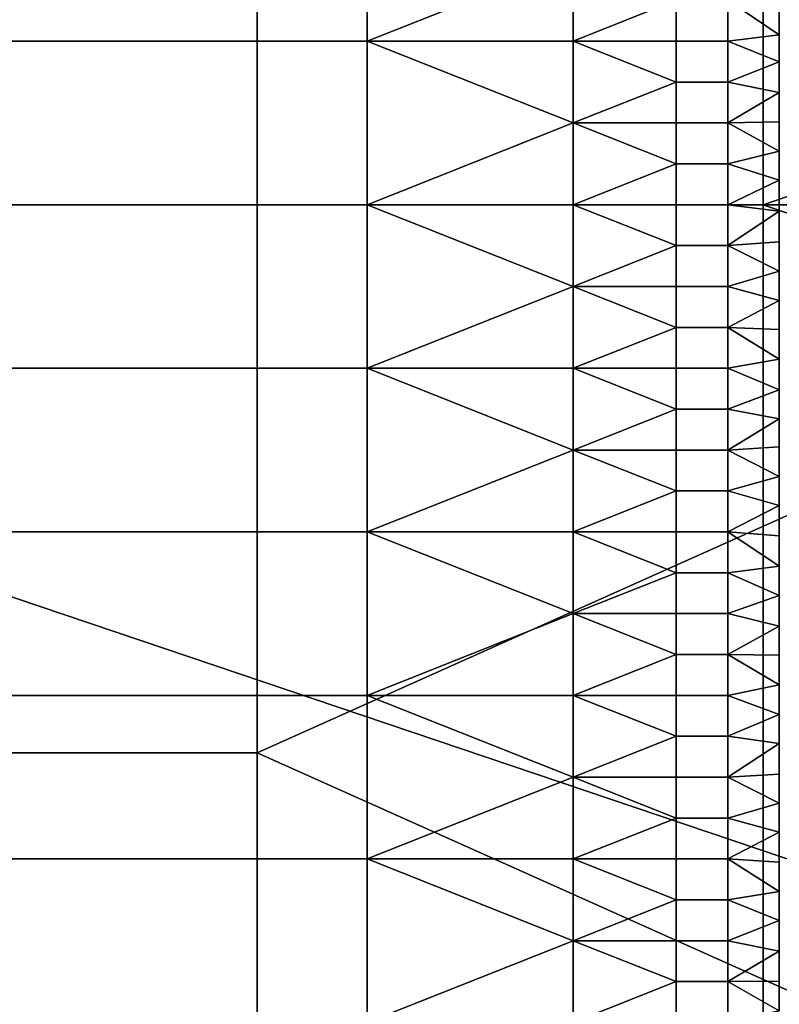
# Model space of a CAD drawing. Units: millimetres. Extents: x -2003 to -1047, y 539 to 1195.
# Drawn here: x -1190 to -1166, y 842 to 872 of the extents above; entities that cross this region are included whole.
import ezdxf

# ---------------------------------------------------------------- set-up
doc = ezdxf.new("R2010")
doc.units = ezdxf.units.MM
doc.header["$MEASUREMENT"] = 0
for name, color, linetype in [('Domyślny', 7, 'Continuous'), ('Osie', 5, 'Continuous'), ('Warstwa 05', 255, 'Continuous')]:
    doc.layers.add(name, color=color, linetype=linetype)

msp = doc.modelspace()

# ---------------------------------------------------------------- linework, layer by layer
at = {"layer": 'Domyślny'}
for points in [[(-1144.437, 866.53, 38), (-1144.437, 900.641, 38), (-1182.52, 883.585, 38)], [(-1226.27, 866.53, 12), (-1226.27, 892.53, 12), (-1152.27, 891.53, 12)], [(-1152.27, 891.53, 12), (-1152.27, 866.53, 12), (-1226.27, 866.53, 12)], [(-1182.52, 883.585, 38), (-1201.562, 883.585, 38), (-1201.562, 866.53, 38), (-1182.52, 866.53, 38)], [(-1182.52, 883.585, 38), (-1182.52, 866.53, 38), (-1144.437, 866.53, 38)], [(-1152.27, 866.53, 12), (-1152.27, 841.53, 12), (-1226.27, 866.53, 12)], [(-1226.27, 840.53, 12), (-1226.27, 866.53, 12), (-1152.27, 841.53, 12)], [(-1182.52, 866.53, 38), (-1201.562, 866.53, 38), (-1201.562, 849.474, 38), (-1182.52, 849.474, 38)], [(-1144.437, 866.53, 38), (-1182.52, 866.53, 38), (-1182.52, 849.474, 38)], [(-1144.437, 832.419, 38), (-1144.437, 866.53, 38), (-1182.52, 849.474, 38)], [(-1182.52, 849.474, 38), (-1201.562, 849.474, 38), (-1201.562, 832.419, 38), (-1182.52, 832.419, 38)], [(-1182.52, 849.474, 38), (-1182.52, 832.419, 38), (-1144.437, 832.419, 38)]]:
    msp.add_3dface(points, dxfattribs=at)
at = {"layer": 'Osie'}
for points in [[(-1226.52, 948.53, -4), (-1166.77, 907.53, -4), (-1286.27, 866.53, -4)], [(-1226.52, 948.53), (-1286.27, 866.53), (-1166.77, 907.53)], [(-1166.77, 907.53, -4), (-1166.77, 866.53, -4), (-1286.27, 866.53, -4)], [(-1166.77, 907.53), (-1286.27, 866.53), (-1166.77, 866.53)], [(-1166.77, 866.53, -4), (-1166.77, 907.53, -4), (-1107.02, 887.03, -4)], [(-1166.77, 866.53), (-1107.02, 887.03), (-1166.77, 907.53)], [(-1107.02, 887.03, -4), (-1107.02, 866.53, -4), (-1166.77, 866.53, -4)], [(-1107.02, 887.03), (-1166.77, 866.53), (-1107.02, 866.53)], [(-1286.27, 866.53, -4), (-1166.77, 866.53, -4), (-1166.77, 825.53, -4)], [(-1166.77, 825.53, -4), (-1226.52, 784.53, -4), (-1286.27, 866.53, -4)], [(-1286.27, 866.53), (-1166.77, 825.53), (-1166.77, 866.53)], [(-1166.77, 825.53), (-1286.27, 866.53), (-1226.52, 784.53)], [(-1166.77, 866.53, -4), (-1107.02, 866.53, -4), (-1107.02, 846.03, -4)], [(-1166.77, 825.53, -4), (-1166.77, 866.53, -4), (-1107.02, 846.03, -4)], [(-1166.77, 866.53), (-1107.02, 846.03), (-1107.02, 866.53)], [(-1166.77, 825.53), (-1107.02, 846.03), (-1166.77, 866.53)], [(-1107.02, 846.03, -4), (-1107.02, 825.53, -4), (-1166.77, 825.53, -4)], [(-1107.02, 846.03), (-1166.77, 825.53), (-1107.02, 825.53)]]:
    msp.add_3dface(points, dxfattribs=at)
at = {"layer": 'Warstwa 05'}
for points in [[(-1191.913, 871.619, -4), (-1179.092, 871.619, -4), (-1179.092, 876.708, -4), (-1191.913, 876.708, -4)], [(-1191.913, 871.619, -4.2), (-1191.913, 876.708, -4.2), (-1179.092, 876.708, -4.2), (-1179.092, 871.619, -4.2)], [(-1179.092, 871.619, -4), (-1172.681, 874.164, -4), (-1179.092, 876.708, -4)], [(-1179.092, 871.619, -4.2), (-1179.092, 876.708, -4.2), (-1172.681, 874.164, -4.2)], [(-1172.681, 874.164, -4), (-1179.092, 871.619, -4), (-1172.681, 871.619, -4)], [(-1172.681, 874.164, -4.2), (-1172.681, 871.619, -4.2), (-1179.092, 871.619, -4.2)], [(-1172.681, 871.619, -4), (-1169.476, 872.891, -4), (-1172.681, 874.164, -4)], [(-1172.681, 871.619, -4.2), (-1172.681, 874.164, -4.2), (-1169.476, 872.891, -4.2)], [(-1169.476, 872.891, -4), (-1172.681, 871.619, -4), (-1169.476, 871.619, -4)], [(-1169.476, 872.891, -4.2), (-1169.476, 871.619, -4.2), (-1172.681, 871.619, -4.2)], [(-1167.873, 871.619, -4), (-1167.873, 872.891, -4), (-1169.476, 872.891, -4), (-1169.476, 871.619, -4)], [(-1167.873, 871.619, -4.2), (-1169.476, 871.619, -4.2), (-1169.476, 872.891, -4.2), (-1167.873, 872.891, -4.2)], [(-1166.27, 872.741, -4), (-1167.873, 872.891, -4), (-1166.27, 871.82, -4)], [(-1167.873, 871.619, -4), (-1166.27, 871.82, -4), (-1167.873, 872.891, -4)], [(-1166.27, 872.741, -4.2), (-1166.27, 871.82, -4.2), (-1167.873, 872.891, -4.2)], [(-1167.873, 871.619, -4.2), (-1167.873, 872.891, -4.2), (-1166.27, 871.82, -4.2)], [(-1166.27, 871.82, -4), (-1166.27, 872.741, -4.2), (-1166.27, 872.741, -4)], [(-1166.27, 872.741, -4.2), (-1166.27, 871.82, -4), (-1166.27, 871.82, -4.2)], [(-1166.27, 871.82, -4), (-1167.873, 871.619, -4), (-1166.27, 870.976, -4)], [(-1166.27, 871.82, -4.2), (-1166.27, 870.976, -4.2), (-1167.873, 871.619, -4.2)], [(-1166.27, 870.976, -4), (-1166.27, 871.82, -4.2), (-1166.27, 871.82, -4)], [(-1166.27, 871.82, -4.2), (-1166.27, 870.976, -4), (-1166.27, 870.976, -4.2)], [(-1179.092, 871.619, -4), (-1191.913, 871.619, -4), (-1191.913, 866.53, -4), (-1179.092, 866.53, -4)], [(-1179.092, 871.619, -4.2), (-1179.092, 866.53, -4.2), (-1191.913, 866.53, -4.2), (-1191.913, 871.619, -4.2)], [(-1179.092, 871.619, -4), (-1172.681, 869.074, -4), (-1172.681, 871.619, -4)], [(-1179.092, 866.53, -4), (-1172.681, 869.074, -4), (-1179.092, 871.619, -4)], [(-1179.092, 871.619, -4.2), (-1172.681, 871.619, -4.2), (-1172.681, 869.074, -4.2)], [(-1179.092, 866.53, -4.2), (-1179.092, 871.619, -4.2), (-1172.681, 869.074, -4.2)], [(-1172.681, 871.619, -4), (-1169.476, 870.347, -4), (-1169.476, 871.619, -4)], [(-1172.681, 869.074, -4), (-1169.476, 870.347, -4), (-1172.681, 871.619, -4)], [(-1172.681, 871.619, -4.2), (-1169.476, 871.619, -4.2), (-1169.476, 870.347, -4.2)], [(-1172.681, 869.074, -4.2), (-1172.681, 871.619, -4.2), (-1169.476, 870.347, -4.2)], [(-1167.873, 870.347, -4), (-1167.873, 871.619, -4), (-1169.476, 871.619, -4), (-1169.476, 870.347, -4)], [(-1167.873, 870.347, -4.2), (-1169.476, 870.347, -4.2), (-1169.476, 871.619, -4.2), (-1167.873, 871.619, -4.2)], [(-1167.873, 870.347, -4), (-1166.27, 870.976, -4), (-1167.873, 871.619, -4)], [(-1167.873, 870.347, -4.2), (-1167.873, 871.619, -4.2), (-1166.27, 870.976, -4.2)], [(-1166.27, 870.976, -4), (-1167.873, 870.347, -4), (-1166.27, 870.025, -4)], [(-1166.27, 870.976, -4.2), (-1166.27, 870.025, -4.2), (-1167.873, 870.347, -4.2)], [(-1166.27, 870.025, -4), (-1166.27, 870.976, -4.2), (-1166.27, 870.976, -4)], [(-1166.27, 870.976, -4.2), (-1166.27, 870.025, -4), (-1166.27, 870.025, -4.2)], [(-1169.476, 870.347, -4), (-1172.681, 869.074, -4), (-1169.476, 869.074, -4)], [(-1169.476, 870.347, -4.2), (-1169.476, 869.074, -4.2), (-1172.681, 869.074, -4.2)], [(-1167.873, 869.074, -4), (-1167.873, 870.347, -4), (-1169.476, 870.347, -4), (-1169.476, 869.074, -4)], [(-1167.873, 869.074, -4.2), (-1169.476, 869.074, -4.2), (-1169.476, 870.347, -4.2), (-1167.873, 870.347, -4.2)], [(-1167.873, 869.074, -4), (-1166.27, 870.025, -4), (-1167.873, 870.347, -4)], [(-1167.873, 869.074, -4.2), (-1167.873, 870.347, -4.2), (-1166.27, 870.025, -4.2)], [(-1166.27, 870.025, -4), (-1167.873, 869.074, -4), (-1166.27, 869.112, -4)], [(-1166.27, 870.025, -4.2), (-1166.27, 869.112, -4.2), (-1167.873, 869.074, -4.2)], [(-1166.27, 869.112, -4), (-1166.27, 870.025, -4.2), (-1166.27, 870.025, -4)], [(-1166.27, 870.025, -4.2), (-1166.27, 869.112, -4), (-1166.27, 869.112, -4.2)], [(-1172.681, 869.074, -4), (-1179.092, 866.53, -4), (-1172.681, 866.53, -4)], [(-1172.681, 869.074, -4.2), (-1172.681, 866.53, -4.2), (-1179.092, 866.53, -4.2)], [(-1172.681, 869.074, -4), (-1169.476, 867.802, -4), (-1169.476, 869.074, -4)], [(-1172.681, 866.53, -4), (-1169.476, 867.802, -4), (-1172.681, 869.074, -4)], [(-1172.681, 869.074, -4.2), (-1169.476, 869.074, -4.2), (-1169.476, 867.802, -4.2)], [(-1172.681, 866.53, -4.2), (-1172.681, 869.074, -4.2), (-1169.476, 867.802, -4.2)], [(-1167.873, 867.802, -4), (-1167.873, 869.074, -4), (-1169.476, 869.074, -4), (-1169.476, 867.802, -4)], [(-1167.873, 867.802, -4.2), (-1169.476, 867.802, -4.2), (-1169.476, 869.074, -4.2), (-1167.873, 869.074, -4.2)], [(-1166.27, 869.112, -4), (-1167.873, 869.074, -4), (-1166.27, 868.2, -4)], [(-1166.27, 869.112, -4.2), (-1166.27, 868.2, -4.2), (-1167.873, 869.074, -4.2)], [(-1167.873, 867.802, -4), (-1166.27, 868.2, -4), (-1167.873, 869.074, -4)], [(-1167.873, 867.802, -4.2), (-1167.873, 869.074, -4.2), (-1166.27, 868.2, -4.2)], [(-1166.27, 868.2, -4), (-1166.27, 869.112, -4.2), (-1166.27, 869.112, -4)], [(-1166.27, 869.112, -4.2), (-1166.27, 868.2, -4), (-1166.27, 868.2, -4.2)], [(-1166.27, 868.2, -4), (-1167.873, 867.802, -4), (-1166.27, 867.297, -4)], [(-1166.27, 868.2, -4.2), (-1166.27, 867.297, -4.2), (-1167.873, 867.802, -4.2)], [(-1166.27, 867.297, -4), (-1166.27, 868.2, -4.2), (-1166.27, 868.2, -4)], [(-1166.27, 868.2, -4.2), (-1166.27, 867.297, -4), (-1166.27, 867.297, -4.2)], [(-1169.476, 867.802, -4), (-1172.681, 866.53, -4), (-1169.476, 866.53, -4)], [(-1169.476, 867.802, -4.2), (-1169.476, 866.53, -4.2), (-1172.681, 866.53, -4.2)], [(-1167.873, 866.53, -4), (-1167.873, 867.802, -4), (-1169.476, 867.802, -4), (-1169.476, 866.53, -4)], [(-1167.873, 866.53, -4.2), (-1169.476, 866.53, -4.2), (-1169.476, 867.802, -4.2), (-1167.873, 867.802, -4.2)], [(-1167.873, 866.53, -4), (-1166.27, 867.297, -4), (-1167.873, 867.802, -4)], [(-1167.873, 866.53, -4.2), (-1167.873, 867.802, -4.2), (-1166.27, 867.297, -4.2)], [(-1166.27, 867.297, -4), (-1167.873, 866.53, -4), (-1166.27, 866.324, -4)], [(-1166.27, 867.297, -4.2), (-1166.27, 866.324, -4.2), (-1167.873, 866.53, -4.2)], [(-1166.27, 866.324, -4), (-1166.27, 867.297, -4.2), (-1166.27, 867.297, -4)], [(-1166.27, 867.297, -4.2), (-1166.27, 866.324, -4), (-1166.27, 866.324, -4.2)], [(-1191.913, 861.44, -4), (-1179.092, 861.44, -4), (-1179.092, 866.53, -4), (-1191.913, 866.53, -4)], [(-1191.913, 861.44, -4.2), (-1191.913, 866.53, -4.2), (-1179.092, 866.53, -4.2), (-1179.092, 861.44, -4.2)], [(-1179.092, 866.53, -4), (-1172.681, 863.985, -4), (-1172.681, 866.53, -4)], [(-1179.092, 861.44, -4), (-1172.681, 863.985, -4), (-1179.092, 866.53, -4)], [(-1179.092, 866.53, -4.2), (-1172.681, 866.53, -4.2), (-1172.681, 863.985, -4.2)], [(-1179.092, 861.44, -4.2), (-1179.092, 866.53, -4.2), (-1172.681, 863.985, -4.2)], [(-1172.681, 866.53, -4), (-1169.476, 865.257, -4), (-1169.476, 866.53, -4)], [(-1172.681, 863.985, -4), (-1169.476, 865.257, -4), (-1172.681, 866.53, -4)], [(-1172.681, 866.53, -4.2), (-1169.476, 866.53, -4.2), (-1169.476, 865.257, -4.2)], [(-1172.681, 863.985, -4.2), (-1172.681, 866.53, -4.2), (-1169.476, 865.257, -4.2)], [(-1167.873, 865.257, -4), (-1167.873, 866.53, -4), (-1169.476, 866.53, -4), (-1169.476, 865.257, -4)], [(-1167.873, 865.257, -4.2), (-1169.476, 865.257, -4.2), (-1169.476, 866.53, -4.2), (-1167.873, 866.53, -4.2)], [(-1167.873, 865.257, -4), (-1166.27, 866.324, -4), (-1167.873, 866.53, -4)], [(-1167.873, 865.257, -4.2), (-1167.873, 866.53, -4.2), (-1166.27, 866.324, -4.2)], [(-1166.27, 866.324, -4), (-1167.873, 865.257, -4), (-1166.27, 865.378, -4)], [(-1166.27, 866.324, -4.2), (-1166.27, 865.378, -4.2), (-1167.873, 865.257, -4.2)], [(-1166.27, 865.378, -4), (-1166.27, 866.324, -4.2), (-1166.27, 866.324, -4)], [(-1166.27, 866.324, -4.2), (-1166.27, 865.378, -4), (-1166.27, 865.378, -4.2)], [(-1169.476, 865.257, -4), (-1172.681, 863.985, -4), (-1169.476, 863.985, -4)], [(-1169.476, 865.257, -4.2), (-1169.476, 863.985, -4.2), (-1172.681, 863.985, -4.2)], [(-1167.873, 863.985, -4), (-1167.873, 865.257, -4), (-1169.476, 865.257, -4), (-1169.476, 863.985, -4)], [(-1167.873, 863.985, -4.2), (-1169.476, 863.985, -4.2), (-1169.476, 865.257, -4.2), (-1167.873, 865.257, -4.2)], [(-1166.27, 865.378, -4), (-1167.873, 865.257, -4), (-1166.27, 864.458, -4)], [(-1166.27, 865.378, -4.2), (-1166.27, 864.458, -4.2), (-1167.873, 865.257, -4.2)], [(-1167.873, 863.985, -4), (-1166.27, 864.458, -4), (-1167.873, 865.257, -4)], [(-1167.873, 863.985, -4.2), (-1167.873, 865.257, -4.2), (-1166.27, 864.458, -4.2)], [(-1166.27, 864.458, -4), (-1166.27, 865.378, -4.2), (-1166.27, 865.378, -4)], [(-1166.27, 865.378, -4.2), (-1166.27, 864.458, -4), (-1166.27, 864.458, -4.2)], [(-1166.27, 864.458, -4), (-1167.873, 863.985, -4), (-1166.27, 863.547, -4)], [(-1166.27, 864.458, -4.2), (-1166.27, 863.547, -4.2), (-1167.873, 863.985, -4.2)], [(-1166.27, 863.547, -4), (-1166.27, 864.458, -4.2), (-1166.27, 864.458, -4)], [(-1166.27, 864.458, -4.2), (-1166.27, 863.547, -4), (-1166.27, 863.547, -4.2)], [(-1172.681, 863.985, -4), (-1179.092, 861.44, -4), (-1172.681, 861.44, -4)], [(-1172.681, 863.985, -4.2), (-1172.681, 861.44, -4.2), (-1179.092, 861.44, -4.2)], [(-1172.681, 863.985, -4), (-1169.476, 862.713, -4), (-1169.476, 863.985, -4)], [(-1172.681, 861.44, -4), (-1169.476, 862.713, -4), (-1172.681, 863.985, -4)], [(-1172.681, 863.985, -4.2), (-1169.476, 863.985, -4.2), (-1169.476, 862.713, -4.2)], [(-1172.681, 861.44, -4.2), (-1172.681, 863.985, -4.2), (-1169.476, 862.713, -4.2)], [(-1167.873, 862.713, -4), (-1167.873, 863.985, -4), (-1169.476, 863.985, -4), (-1169.476, 862.713, -4)], [(-1167.873, 862.713, -4.2), (-1169.476, 862.713, -4.2), (-1169.476, 863.985, -4.2), (-1167.873, 863.985, -4.2)], [(-1167.873, 862.713, -4), (-1166.27, 863.547, -4), (-1167.873, 863.985, -4)], [(-1167.873, 862.713, -4.2), (-1167.873, 863.985, -4.2), (-1166.27, 863.547, -4.2)], [(-1166.27, 863.547, -4), (-1167.873, 862.713, -4), (-1166.27, 862.643, -4)], [(-1166.27, 863.547, -4.2), (-1166.27, 862.643, -4.2), (-1167.873, 862.713, -4.2)], [(-1166.27, 862.643, -4), (-1166.27, 863.547, -4.2), (-1166.27, 863.547, -4)], [(-1166.27, 863.547, -4.2), (-1166.27, 862.643, -4), (-1166.27, 862.643, -4.2)], [(-1169.476, 862.713, -4), (-1172.681, 861.44, -4), (-1169.476, 861.44, -4)], [(-1169.476, 862.713, -4.2), (-1169.476, 861.44, -4.2), (-1172.681, 861.44, -4.2)], [(-1167.873, 861.44, -4), (-1167.873, 862.713, -4), (-1169.476, 862.713, -4), (-1169.476, 861.44, -4)], [(-1167.873, 861.44, -4.2), (-1169.476, 861.44, -4.2), (-1169.476, 862.713, -4.2), (-1167.873, 862.713, -4.2)], [(-1166.27, 862.643, -4), (-1167.873, 862.713, -4), (-1166.27, 861.726, -4)], [(-1167.873, 861.44, -4), (-1166.27, 861.726, -4), (-1167.873, 862.713, -4)], [(-1166.27, 862.643, -4.2), (-1166.27, 861.726, -4.2), (-1167.873, 862.713, -4.2)], [(-1167.873, 861.44, -4.2), (-1167.873, 862.713, -4.2), (-1166.27, 861.726, -4.2)], [(-1166.27, 861.726, -4), (-1166.27, 862.643, -4.2), (-1166.27, 862.643, -4)], [(-1166.27, 862.643, -4.2), (-1166.27, 861.726, -4), (-1166.27, 861.726, -4.2)], [(-1166.27, 861.726, -4), (-1167.873, 861.44, -4), (-1166.27, 860.77, -4)], [(-1166.27, 861.726, -4.2), (-1166.27, 860.77, -4.2), (-1167.873, 861.44, -4.2)], [(-1166.27, 860.77, -4), (-1166.27, 861.726, -4.2), (-1166.27, 861.726, -4)], [(-1166.27, 861.726, -4.2), (-1166.27, 860.77, -4), (-1166.27, 860.77, -4.2)], [(-1179.092, 861.44, -4), (-1191.913, 861.44, -4), (-1191.913, 856.351, -4), (-1179.092, 856.351, -4)], [(-1179.092, 861.44, -4.2), (-1179.092, 856.351, -4.2), (-1191.913, 856.351, -4.2), (-1191.913, 861.44, -4.2)], [(-1179.092, 861.44, -4), (-1172.681, 858.896, -4), (-1172.681, 861.44, -4)], [(-1179.092, 856.351, -4), (-1172.681, 858.896, -4), (-1179.092, 861.44, -4)], [(-1179.092, 861.44, -4.2), (-1172.681, 861.44, -4.2), (-1172.681, 858.896, -4.2)], [(-1179.092, 856.351, -4.2), (-1179.092, 861.44, -4.2), (-1172.681, 858.896, -4.2)], [(-1172.681, 861.44, -4), (-1169.476, 860.168, -4), (-1169.476, 861.44, -4)], [(-1172.681, 858.896, -4), (-1169.476, 860.168, -4), (-1172.681, 861.44, -4)], [(-1172.681, 861.44, -4.2), (-1169.476, 861.44, -4.2), (-1169.476, 860.168, -4.2)], [(-1172.681, 858.896, -4.2), (-1172.681, 861.44, -4.2), (-1169.476, 860.168, -4.2)], [(-1167.873, 860.168, -4), (-1167.873, 861.44, -4), (-1169.476, 861.44, -4), (-1169.476, 860.168, -4)], [(-1167.873, 860.168, -4.2), (-1169.476, 860.168, -4.2), (-1169.476, 861.44, -4.2), (-1167.873, 861.44, -4.2)], [(-1167.873, 860.168, -4), (-1166.27, 860.77, -4), (-1167.873, 861.44, -4)], [(-1167.873, 860.168, -4.2), (-1167.873, 861.44, -4.2), (-1166.27, 860.77, -4.2)], [(-1166.27, 860.77, -4), (-1167.873, 860.168, -4), (-1166.27, 859.864, -4)], [(-1166.27, 860.77, -4.2), (-1166.27, 859.864, -4.2), (-1167.873, 860.168, -4.2)], [(-1166.27, 859.864, -4), (-1166.27, 860.77, -4.2), (-1166.27, 860.77, -4)], [(-1166.27, 860.77, -4.2), (-1166.27, 859.864, -4), (-1166.27, 859.864, -4.2)], [(-1169.476, 860.168, -4), (-1172.681, 858.896, -4), (-1169.476, 858.896, -4)], [(-1169.476, 860.168, -4.2), (-1169.476, 858.896, -4.2), (-1172.681, 858.896, -4.2)], [(-1167.873, 858.896, -4), (-1167.873, 860.168, -4), (-1169.476, 860.168, -4), (-1169.476, 858.896, -4)], [(-1167.873, 858.896, -4.2), (-1169.476, 858.896, -4.2), (-1169.476, 860.168, -4.2), (-1167.873, 860.168, -4.2)], [(-1167.873, 858.896, -4), (-1166.27, 859.864, -4), (-1167.873, 860.168, -4)], [(-1167.873, 858.896, -4.2), (-1167.873, 860.168, -4.2), (-1166.27, 859.864, -4.2)], [(-1166.27, 859.864, -4), (-1167.873, 858.896, -4), (-1166.27, 858.995, -4)], [(-1166.27, 859.864, -4.2), (-1166.27, 858.995, -4.2), (-1167.873, 858.896, -4.2)], [(-1166.27, 858.995, -4), (-1166.27, 859.864, -4.2), (-1166.27, 859.864, -4)], [(-1166.27, 859.864, -4.2), (-1166.27, 858.995, -4), (-1166.27, 858.995, -4.2)], [(-1172.681, 858.896, -4), (-1179.092, 856.351, -4), (-1172.681, 856.351, -4)], [(-1172.681, 858.896, -4.2), (-1172.681, 856.351, -4.2), (-1179.092, 856.351, -4.2)], [(-1172.681, 858.896, -4), (-1169.476, 857.623, -4), (-1169.476, 858.896, -4)], [(-1172.681, 856.351, -4), (-1169.476, 857.623, -4), (-1172.681, 858.896, -4)], [(-1172.681, 858.896, -4.2), (-1169.476, 858.896, -4.2), (-1169.476, 857.623, -4.2)], [(-1172.681, 856.351, -4.2), (-1172.681, 858.896, -4.2), (-1169.476, 857.623, -4.2)], [(-1167.873, 857.623, -4), (-1167.873, 858.896, -4), (-1169.476, 858.896, -4), (-1169.476, 857.623, -4)], [(-1167.873, 857.623, -4.2), (-1169.476, 857.623, -4.2), (-1169.476, 858.896, -4.2), (-1167.873, 858.896, -4.2)], [(-1166.27, 858.995, -4), (-1167.873, 858.896, -4), (-1166.27, 858.074, -4)], [(-1166.27, 858.995, -4.2), (-1166.27, 858.074, -4.2), (-1167.873, 858.896, -4.2)], [(-1167.873, 857.623, -4), (-1166.27, 858.074, -4), (-1167.873, 858.896, -4)], [(-1167.873, 857.623, -4.2), (-1167.873, 858.896, -4.2), (-1166.27, 858.074, -4.2)], [(-1166.27, 858.074, -4), (-1166.27, 858.995, -4.2), (-1166.27, 858.995, -4)], [(-1166.27, 858.995, -4.2), (-1166.27, 858.074, -4), (-1166.27, 858.074, -4.2)], [(-1166.27, 858.074, -4), (-1167.873, 857.623, -4), (-1166.27, 857.174, -4)], [(-1166.27, 858.074, -4.2), (-1166.27, 857.174, -4.2), (-1167.873, 857.623, -4.2)], [(-1166.27, 857.174, -4), (-1166.27, 857.174, -4.2), (-1166.27, 858.074, -4)], [(-1166.27, 858.074, -4.2), (-1166.27, 858.074, -4), (-1166.27, 857.174, -4.2)], [(-1169.476, 857.623, -4), (-1172.681, 856.351, -4), (-1169.476, 856.351, -4)], [(-1169.476, 857.623, -4.2), (-1169.476, 856.351, -4.2), (-1172.681, 856.351, -4.2)], [(-1167.873, 856.351, -4), (-1167.873, 857.623, -4), (-1169.476, 857.623, -4), (-1169.476, 856.351, -4)], [(-1167.873, 856.351, -4.2), (-1169.476, 856.351, -4.2), (-1169.476, 857.623, -4.2), (-1167.873, 857.623, -4.2)], [(-1167.873, 856.351, -4), (-1166.27, 857.174, -4), (-1167.873, 857.623, -4)], [(-1167.873, 856.351, -4.2), (-1167.873, 857.623, -4.2), (-1166.27, 857.174, -4.2)], [(-1166.27, 857.174, -4), (-1167.873, 856.351, -4), (-1166.27, 856.23, -4)], [(-1166.27, 857.174, -4.2), (-1166.27, 856.23, -4.2), (-1167.873, 856.351, -4.2)], [(-1166.27, 856.23, -4), (-1166.27, 857.174, -4.2), (-1166.27, 857.174, -4)], [(-1166.27, 857.174, -4.2), (-1166.27, 856.23, -4), (-1166.27, 856.23, -4.2)], [(-1191.913, 851.262, -4), (-1179.092, 851.262, -4), (-1179.092, 856.351, -4), (-1191.913, 856.351, -4)], [(-1191.913, 851.262, -4.2), (-1191.913, 856.351, -4.2), (-1179.092, 856.351, -4.2), (-1179.092, 851.262, -4.2)], [(-1179.092, 856.351, -4), (-1172.681, 853.807, -4), (-1172.681, 856.351, -4)], [(-1179.092, 851.262, -4), (-1172.681, 853.807, -4), (-1179.092, 856.351, -4)], [(-1179.092, 856.351, -4.2), (-1172.681, 856.351, -4.2), (-1172.681, 853.807, -4.2)], [(-1179.092, 851.262, -4.2), (-1179.092, 856.351, -4.2), (-1172.681, 853.807, -4.2)], [(-1172.681, 856.351, -4), (-1169.476, 855.079, -4), (-1169.476, 856.351, -4)], [(-1172.681, 853.807, -4), (-1169.476, 855.079, -4), (-1172.681, 856.351, -4)], [(-1172.681, 856.351, -4.2), (-1169.476, 856.351, -4.2), (-1169.476, 855.079, -4.2)], [(-1172.681, 853.807, -4.2), (-1172.681, 856.351, -4.2), (-1169.476, 855.079, -4.2)], [(-1167.873, 855.079, -4), (-1167.873, 856.351, -4), (-1169.476, 856.351, -4), (-1169.476, 855.079, -4)], [(-1167.873, 855.079, -4.2), (-1169.476, 855.079, -4.2), (-1169.476, 856.351, -4.2), (-1167.873, 856.351, -4.2)], [(-1166.27, 856.23, -4), (-1167.873, 856.351, -4), (-1166.27, 855.283, -4)], [(-1167.873, 855.079, -4), (-1166.27, 855.283, -4), (-1167.873, 856.351, -4)], [(-1166.27, 856.23, -4.2), (-1166.27, 855.283, -4.2), (-1167.873, 856.351, -4.2)], [(-1167.873, 855.079, -4.2), (-1167.873, 856.351, -4.2), (-1166.27, 855.283, -4.2)], [(-1166.27, 855.283, -4), (-1166.27, 856.23, -4.2), (-1166.27, 856.23, -4)], [(-1166.27, 856.23, -4.2), (-1166.27, 855.283, -4), (-1166.27, 855.283, -4.2)], [(-1166.27, 855.283, -4), (-1167.873, 855.079, -4), (-1166.27, 854.374, -4)], [(-1166.27, 855.283, -4.2), (-1166.27, 854.374, -4.2), (-1167.873, 855.079, -4.2)], [(-1166.27, 854.374, -4), (-1166.27, 854.374, -4.2), (-1166.27, 855.283, -4)], [(-1166.27, 855.283, -4.2), (-1166.27, 855.283, -4), (-1166.27, 854.374, -4.2)], [(-1169.476, 855.079, -4), (-1172.681, 853.807, -4), (-1169.476, 853.807, -4)], [(-1169.476, 855.079, -4.2), (-1169.476, 853.807, -4.2), (-1172.681, 853.807, -4.2)], [(-1167.873, 853.807, -4), (-1167.873, 855.079, -4), (-1169.476, 855.079, -4), (-1169.476, 853.807, -4)], [(-1167.873, 853.807, -4.2), (-1169.476, 853.807, -4.2), (-1169.476, 855.079, -4.2), (-1167.873, 855.079, -4.2)], [(-1167.873, 853.807, -4), (-1166.27, 854.374, -4), (-1167.873, 855.079, -4)], [(-1167.873, 853.807, -4.2), (-1167.873, 855.079, -4.2), (-1166.27, 854.374, -4.2)], [(-1166.27, 854.374, -4), (-1167.873, 853.807, -4), (-1166.27, 853.412, -4)], [(-1166.27, 854.374, -4.2), (-1166.27, 853.412, -4.2), (-1167.873, 853.807, -4.2)], [(-1166.27, 853.412, -4), (-1166.27, 854.374, -4.2), (-1166.27, 854.374, -4)], [(-1166.27, 854.374, -4.2), (-1166.27, 853.412, -4), (-1166.27, 853.412, -4.2)], [(-1172.681, 853.807, -4), (-1179.092, 851.262, -4), (-1172.681, 851.262, -4)], [(-1172.681, 853.807, -4.2), (-1172.681, 851.262, -4.2), (-1179.092, 851.262, -4.2)], [(-1172.681, 853.807, -4), (-1169.476, 852.534, -4), (-1169.476, 853.807, -4)], [(-1172.681, 851.262, -4), (-1169.476, 852.534, -4), (-1172.681, 853.807, -4)], [(-1172.681, 853.807, -4.2), (-1169.476, 853.807, -4.2), (-1169.476, 852.534, -4.2)], [(-1172.681, 851.262, -4.2), (-1172.681, 853.807, -4.2), (-1169.476, 852.534, -4.2)], [(-1167.873, 852.534, -4), (-1167.873, 853.807, -4), (-1169.476, 853.807, -4), (-1169.476, 852.534, -4)], [(-1167.873, 852.534, -4.2), (-1169.476, 852.534, -4.2), (-1169.476, 853.807, -4.2), (-1167.873, 853.807, -4.2)], [(-1167.873, 852.534, -4), (-1166.27, 853.412, -4), (-1167.873, 853.807, -4)], [(-1167.873, 852.534, -4.2), (-1167.873, 853.807, -4.2), (-1166.27, 853.412, -4.2)], [(-1166.27, 853.412, -4), (-1167.873, 852.534, -4), (-1166.27, 852.517, -4)], [(-1166.27, 853.412, -4.2), (-1166.27, 852.517, -4.2), (-1167.873, 852.534, -4.2)], [(-1166.27, 852.517, -4), (-1166.27, 853.412, -4.2), (-1166.27, 853.412, -4)], [(-1166.27, 853.412, -4.2), (-1166.27, 852.517, -4), (-1166.27, 852.517, -4.2)], [(-1169.476, 852.534, -4), (-1172.681, 851.262, -4), (-1169.476, 851.262, -4)], [(-1169.476, 852.534, -4.2), (-1169.476, 851.262, -4.2), (-1172.681, 851.262, -4.2)], [(-1167.873, 851.262, -4), (-1167.873, 852.534, -4), (-1169.476, 852.534, -4), (-1169.476, 851.262, -4)], [(-1167.873, 851.262, -4.2), (-1169.476, 851.262, -4.2), (-1169.476, 852.534, -4.2), (-1167.873, 852.534, -4.2)], [(-1166.27, 852.517, -4), (-1167.873, 852.534, -4), (-1166.27, 851.591, -4)], [(-1167.873, 851.262, -4), (-1166.27, 851.591, -4), (-1167.873, 852.534, -4)], [(-1166.27, 852.517, -4.2), (-1166.27, 851.591, -4.2), (-1167.873, 852.534, -4.2)], [(-1167.873, 851.262, -4.2), (-1167.873, 852.534, -4.2), (-1166.27, 851.591, -4.2)], [(-1166.27, 851.591, -4), (-1166.27, 852.517, -4.2), (-1166.27, 852.517, -4)], [(-1166.27, 852.517, -4.2), (-1166.27, 851.591, -4), (-1166.27, 851.591, -4.2)], [(-1166.27, 851.591, -4), (-1167.873, 851.262, -4), (-1166.27, 850.671, -4)], [(-1166.27, 851.591, -4.2), (-1166.27, 850.671, -4.2), (-1167.873, 851.262, -4.2)], [(-1166.27, 850.671, -4), (-1166.27, 851.591, -4.2), (-1166.27, 851.591, -4)], [(-1166.27, 851.591, -4.2), (-1166.27, 850.671, -4), (-1166.27, 850.671, -4.2)], [(-1179.092, 851.262, -4), (-1191.913, 851.262, -4), (-1191.913, 846.173, -4), (-1179.092, 846.173, -4)], [(-1179.092, 851.262, -4.2), (-1179.092, 846.173, -4.2), (-1191.913, 846.173, -4.2), (-1191.913, 851.262, -4.2)], [(-1179.092, 851.262, -4), (-1172.681, 848.717, -4), (-1172.681, 851.262, -4)], [(-1179.092, 846.173, -4), (-1172.681, 848.717, -4), (-1179.092, 851.262, -4)], [(-1179.092, 851.262, -4.2), (-1172.681, 851.262, -4.2), (-1172.681, 848.717, -4.2)], [(-1179.092, 846.173, -4.2), (-1179.092, 851.262, -4.2), (-1172.681, 848.717, -4.2)], [(-1172.681, 851.262, -4), (-1169.476, 849.99, -4), (-1169.476, 851.262, -4)], [(-1172.681, 848.717, -4), (-1169.476, 849.99, -4), (-1172.681, 851.262, -4)], [(-1172.681, 851.262, -4.2), (-1169.476, 851.262, -4.2), (-1169.476, 849.99, -4.2)], [(-1172.681, 848.717, -4.2), (-1172.681, 851.262, -4.2), (-1169.476, 849.99, -4.2)], [(-1167.873, 849.99, -4), (-1167.873, 851.262, -4), (-1169.476, 851.262, -4), (-1169.476, 849.99, -4)], [(-1167.873, 849.99, -4.2), (-1169.476, 849.99, -4.2), (-1169.476, 851.262, -4.2), (-1167.873, 851.262, -4.2)], [(-1167.873, 849.99, -4), (-1166.27, 850.671, -4), (-1167.873, 851.262, -4)], [(-1167.873, 849.99, -4.2), (-1167.873, 851.262, -4.2), (-1166.27, 850.671, -4.2)], [(-1166.27, 850.671, -4), (-1167.873, 849.99, -4), (-1166.27, 849.76, -4)], [(-1166.27, 850.671, -4.2), (-1166.27, 849.76, -4.2), (-1167.873, 849.99, -4.2)], [(-1166.27, 849.76, -4), (-1166.27, 850.671, -4.2), (-1166.27, 850.671, -4)], [(-1166.27, 850.671, -4.2), (-1166.27, 849.76, -4), (-1166.27, 849.76, -4.2)], [(-1169.476, 849.99, -4), (-1172.681, 848.717, -4), (-1169.476, 848.717, -4)], [(-1169.476, 849.99, -4.2), (-1169.476, 848.717, -4.2), (-1172.681, 848.717, -4.2)], [(-1167.873, 848.717, -4), (-1167.873, 849.99, -4), (-1169.476, 849.99, -4), (-1169.476, 848.717, -4)], [(-1167.873, 848.717, -4.2), (-1169.476, 848.717, -4.2), (-1169.476, 849.99, -4.2), (-1167.873, 849.99, -4.2)], [(-1167.873, 848.717, -4), (-1166.27, 849.76, -4), (-1167.873, 849.99, -4)], [(-1167.873, 848.717, -4.2), (-1167.873, 849.99, -4.2), (-1166.27, 849.76, -4.2)], [(-1166.27, 849.76, -4), (-1167.873, 848.717, -4), (-1166.27, 848.813, -4)], [(-1166.27, 849.76, -4.2), (-1166.27, 848.813, -4.2), (-1167.873, 848.717, -4.2)], [(-1166.27, 848.813, -4), (-1166.27, 849.76, -4.2), (-1166.27, 849.76, -4)], [(-1166.27, 849.76, -4.2), (-1166.27, 848.813, -4), (-1166.27, 848.813, -4.2)], [(-1172.681, 848.717, -4), (-1179.092, 846.173, -4), (-1172.681, 846.173, -4)], [(-1172.681, 848.717, -4.2), (-1172.681, 846.173, -4.2), (-1179.092, 846.173, -4.2)], [(-1172.681, 848.717, -4), (-1169.476, 847.445, -4), (-1169.476, 848.717, -4)], [(-1172.681, 846.173, -4), (-1169.476, 847.445, -4), (-1172.681, 848.717, -4)], [(-1172.681, 848.717, -4.2), (-1169.476, 848.717, -4.2), (-1169.476, 847.445, -4.2)], [(-1172.681, 846.173, -4.2), (-1172.681, 848.717, -4.2), (-1169.476, 847.445, -4.2)], [(-1167.873, 847.445, -4), (-1167.873, 848.717, -4), (-1169.476, 848.717, -4), (-1169.476, 847.445, -4)], [(-1167.873, 847.445, -4.2), (-1169.476, 847.445, -4.2), (-1169.476, 848.717, -4.2), (-1167.873, 848.717, -4.2)], [(-1166.27, 848.813, -4), (-1167.873, 848.717, -4), (-1166.27, 847.904, -4)], [(-1166.27, 848.813, -4.2), (-1166.27, 847.904, -4.2), (-1167.873, 848.717, -4.2)], [(-1167.873, 847.445, -4), (-1166.27, 847.904, -4), (-1167.873, 848.717, -4)], [(-1167.873, 847.445, -4.2), (-1167.873, 848.717, -4.2), (-1166.27, 847.904, -4.2)], [(-1166.27, 847.904, -4), (-1166.27, 848.813, -4.2), (-1166.27, 848.813, -4)], [(-1166.27, 848.813, -4.2), (-1166.27, 847.904, -4), (-1166.27, 847.904, -4.2)], [(-1166.27, 847.904, -4), (-1167.873, 847.445, -4), (-1166.27, 847.001, -4)], [(-1166.27, 847.904, -4.2), (-1166.27, 847.001, -4.2), (-1167.873, 847.445, -4.2)], [(-1166.27, 847.001, -4), (-1166.27, 847.001, -4.2), (-1166.27, 847.904, -4)], [(-1166.27, 847.904, -4.2), (-1166.27, 847.904, -4), (-1166.27, 847.001, -4.2)], [(-1169.476, 847.445, -4), (-1172.681, 846.173, -4), (-1169.476, 846.173, -4)], [(-1169.476, 847.445, -4.2), (-1169.476, 846.173, -4.2), (-1172.681, 846.173, -4.2)], [(-1167.873, 846.173, -4), (-1167.873, 847.445, -4), (-1169.476, 847.445, -4), (-1169.476, 846.173, -4)], [(-1167.873, 846.173, -4.2), (-1169.476, 846.173, -4.2), (-1169.476, 847.445, -4.2), (-1167.873, 847.445, -4.2)], [(-1167.873, 846.173, -4), (-1166.27, 847.001, -4), (-1167.873, 847.445, -4)], [(-1167.873, 846.173, -4.2), (-1167.873, 847.445, -4.2), (-1166.27, 847.001, -4.2)], [(-1166.27, 847.001, -4), (-1167.873, 846.173, -4), (-1166.27, 846.076, -4)], [(-1166.27, 847.001, -4.2), (-1166.27, 846.076, -4.2), (-1167.873, 846.173, -4.2)], [(-1166.27, 846.076, -4), (-1166.27, 846.076, -4.2), (-1166.27, 847.001, -4)], [(-1166.27, 847.001, -4.2), (-1166.27, 847.001, -4), (-1166.27, 846.076, -4.2)], [(-1191.913, 841.083, -4), (-1179.092, 841.083, -4), (-1179.092, 846.173, -4), (-1191.913, 846.173, -4)], [(-1191.913, 841.083, -4.2), (-1191.913, 846.173, -4.2), (-1179.092, 846.173, -4.2), (-1179.092, 841.083, -4.2)], [(-1179.092, 846.173, -4), (-1172.681, 843.628, -4), (-1172.681, 846.173, -4)], [(-1179.092, 841.083, -4), (-1172.681, 843.628, -4), (-1179.092, 846.173, -4)], [(-1179.092, 846.173, -4.2), (-1172.681, 846.173, -4.2), (-1172.681, 843.628, -4.2)], [(-1179.092, 841.083, -4.2), (-1179.092, 846.173, -4.2), (-1172.681, 843.628, -4.2)], [(-1172.681, 846.173, -4), (-1169.476, 844.9, -4), (-1169.476, 846.173, -4)], [(-1172.681, 843.628, -4), (-1169.476, 844.9, -4), (-1172.681, 846.173, -4)], [(-1172.681, 846.173, -4.2), (-1169.476, 846.173, -4.2), (-1169.476, 844.9, -4.2)], [(-1172.681, 843.628, -4.2), (-1172.681, 846.173, -4.2), (-1169.476, 844.9, -4.2)], [(-1167.873, 844.9, -4), (-1167.873, 846.173, -4), (-1169.476, 846.173, -4), (-1169.476, 844.9, -4)], [(-1167.873, 844.9, -4.2), (-1169.476, 844.9, -4.2), (-1169.476, 846.173, -4.2), (-1167.873, 846.173, -4.2)], [(-1166.27, 846.076, -4), (-1167.873, 846.173, -4), (-1166.27, 845.156, -4)], [(-1167.873, 844.9, -4), (-1166.27, 845.156, -4), (-1167.873, 846.173, -4)], [(-1166.27, 846.076, -4.2), (-1166.27, 845.156, -4.2), (-1167.873, 846.173, -4.2)], [(-1167.873, 844.9, -4.2), (-1167.873, 846.173, -4.2), (-1166.27, 845.156, -4.2)], [(-1166.27, 845.156, -4), (-1166.27, 846.076, -4.2), (-1166.27, 846.076, -4)], [(-1166.27, 846.076, -4.2), (-1166.27, 845.156, -4), (-1166.27, 845.156, -4.2)], [(-1166.27, 845.156, -4), (-1167.873, 844.9, -4), (-1166.27, 844.255, -4)], [(-1166.27, 845.156, -4.2), (-1166.27, 844.255, -4.2), (-1167.873, 844.9, -4.2)], [(-1166.27, 844.255, -4), (-1166.27, 845.156, -4.2), (-1166.27, 845.156, -4)], [(-1166.27, 845.156, -4.2), (-1166.27, 844.255, -4), (-1166.27, 844.255, -4.2)], [(-1169.476, 844.9, -4), (-1172.681, 843.628, -4), (-1169.476, 843.628, -4)], [(-1169.476, 844.9, -4.2), (-1169.476, 843.628, -4.2), (-1172.681, 843.628, -4.2)], [(-1167.873, 843.628, -4), (-1167.873, 844.9, -4), (-1169.476, 844.9, -4), (-1169.476, 843.628, -4)], [(-1167.873, 843.628, -4.2), (-1169.476, 843.628, -4.2), (-1169.476, 844.9, -4.2), (-1167.873, 844.9, -4.2)], [(-1167.873, 843.628, -4), (-1166.27, 844.255, -4), (-1167.873, 844.9, -4)], [(-1167.873, 843.628, -4.2), (-1167.873, 844.9, -4.2), (-1166.27, 844.255, -4.2)], [(-1166.27, 844.255, -4), (-1167.873, 843.628, -4), (-1166.27, 843.302, -4)], [(-1166.27, 844.255, -4.2), (-1166.27, 843.302, -4.2), (-1167.873, 843.628, -4.2)], [(-1166.27, 843.302, -4), (-1166.27, 844.255, -4.2), (-1166.27, 844.255, -4)], [(-1166.27, 844.255, -4.2), (-1166.27, 843.302, -4), (-1166.27, 843.302, -4.2)], [(-1172.681, 843.628, -4), (-1179.092, 841.083, -4), (-1172.681, 841.083, -4)], [(-1172.681, 843.628, -4.2), (-1172.681, 841.083, -4.2), (-1179.092, 841.083, -4.2)], [(-1172.681, 843.628, -4), (-1169.476, 842.356, -4), (-1169.476, 843.628, -4)], [(-1172.681, 841.083, -4), (-1169.476, 842.356, -4), (-1172.681, 843.628, -4)], [(-1172.681, 843.628, -4.2), (-1169.476, 843.628, -4.2), (-1169.476, 842.356, -4.2)], [(-1172.681, 841.083, -4.2), (-1172.681, 843.628, -4.2), (-1169.476, 842.356, -4.2)], [(-1167.873, 842.356, -4), (-1167.873, 843.628, -4), (-1169.476, 843.628, -4), (-1169.476, 842.356, -4)], [(-1167.873, 842.356, -4.2), (-1169.476, 842.356, -4.2), (-1169.476, 843.628, -4.2), (-1167.873, 843.628, -4.2)], [(-1167.873, 842.356, -4), (-1166.27, 843.302, -4), (-1167.873, 843.628, -4)], [(-1167.873, 842.356, -4.2), (-1167.873, 843.628, -4.2), (-1166.27, 843.302, -4.2)], [(-1166.27, 843.302, -4), (-1167.873, 842.356, -4), (-1166.27, 842.366, -4)], [(-1166.27, 843.302, -4.2), (-1166.27, 842.366, -4.2), (-1167.873, 842.356, -4.2)], [(-1166.27, 842.366, -4), (-1166.27, 843.302, -4.2), (-1166.27, 843.302, -4)], [(-1166.27, 843.302, -4.2), (-1166.27, 842.366, -4), (-1166.27, 842.366, -4.2)], [(-1169.476, 842.356, -4), (-1172.681, 841.083, -4), (-1169.476, 841.083, -4)], [(-1169.476, 842.356, -4.2), (-1169.476, 841.083, -4.2), (-1172.681, 841.083, -4.2)], [(-1167.873, 841.083, -4), (-1167.873, 842.356, -4), (-1169.476, 842.356, -4), (-1169.476, 841.083, -4)], [(-1167.873, 841.083, -4.2), (-1169.476, 841.083, -4.2), (-1169.476, 842.356, -4.2), (-1167.873, 842.356, -4.2)], [(-1166.27, 842.366, -4), (-1167.873, 842.356, -4), (-1166.27, 841.446, -4)], [(-1166.27, 842.366, -4.2), (-1166.27, 841.446, -4.2), (-1167.873, 842.356, -4.2)], [(-1167.873, 841.083, -4), (-1166.27, 841.446, -4), (-1167.873, 842.356, -4)], [(-1167.873, 841.083, -4.2), (-1167.873, 842.356, -4.2), (-1166.27, 841.446, -4.2)], [(-1166.27, 841.446, -4), (-1166.27, 842.366, -4.2), (-1166.27, 842.366, -4)], [(-1166.27, 842.366, -4.2), (-1166.27, 841.446, -4), (-1166.27, 841.446, -4.2)]]:
    msp.add_3dface(points, dxfattribs=at)

doc.saveas('drawing.dxf')
